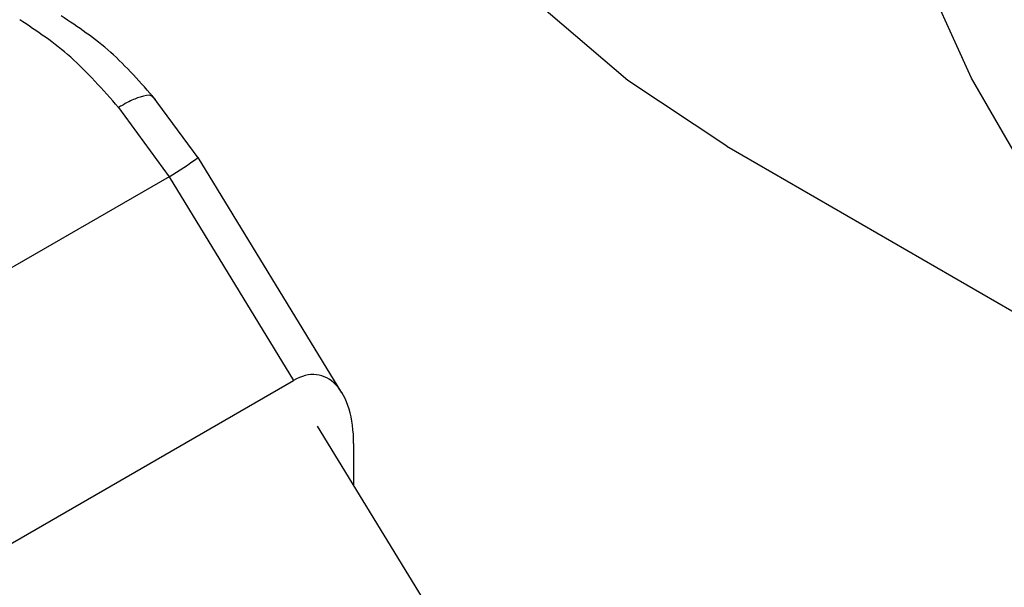
# Model space of a CAD drawing. Extents: x 0.4 to 10.6, y 0.4 to 8.1.
# Drawn here: x 3.7 to 3.7, y 5.4 to 5.4 of the extents above; entities that cross this region are included whole.
import ezdxf

# ---------------------------------------------------------------- set-up
doc = ezdxf.new("R2010")
doc.units = 0
doc.linetypes.add('SLD-SOLID', pattern=[0])
doc.layers.get('0').update_dxf_attribs({"linetype": 'CONTINUOUS'})

msp = doc.modelspace()

# ---------------------------------------------------------------- linework, layer by layer
at = {"color": 7, "linetype": 'SLD-SOLID'}
for p, q in [((3.694148073749835, 5.375592393832068), (3.691694436090811, 5.378909972728797)), ((3.689908532288182, 5.378282624498015), (3.692591148473795, 5.374593275718988)), ((3.72228499547273, 5.376210514429421), (3.757238217814847, 5.356032448673523)), ((3.701794072010301, 5.363095275073609), (3.694135389790036, 5.375613185287843)), ((3.692591148473791, 5.374593275718986), (3.671546926942894, 5.362444452741388)), ((3.69259114900614, 5.374593276054036), (3.699226114914446, 5.363748602632731)), ((3.677621086443764, 5.351276285177348), (3.699226114914446, 5.363748602632731)), ((3.700480278947841, 5.361315455438067), (3.717113081849188, 5.334129586206238)), ((3.702418824515261, 5.360382826014476), (3.702418824515278, 5.358146954818794))]:
    msp.add_line(p, q, dxfattribs=at)
at = {"color": 7, "linetype": 'SLD-SOLID', "flags": 128}
for points in [[(3.72228499547273, 5.376210514429421), (3.722278774217834, 5.376214106467163), (3.717012598751229, 5.379705661816944), (3.712163354695967, 5.383855091416958), (3.707755752688209, 5.388641250725098), (3.703812252857472, 5.394039750570616), (3.700352950374965, 5.400023081435743), (3.697395473053193, 5.406560753637896), (3.694954891518675, 5.4136194526981), (3.693043642415479, 5.421163209103944), (3.691671465030937, 5.429153581601965), (3.690845351666471, 5.437549853085472), (3.690569512006421, 5.446309238079581)], [(3.784985519470768, 5.348861819412852), (3.781900381102695, 5.348952338709763), (3.775253966869146, 5.349669253494837), (3.768905812994186, 5.351094278384127), (3.762888268214838, 5.353220151777442), (3.757231996559951, 5.356036040711264), (3.751965821093346, 5.359527596061046), (3.747116577038085, 5.36367702566106), (3.742708975030326, 5.368463184969201), (3.73876547519959, 5.373861684814718), (3.735306172717082, 5.379845015679845), (3.732348695395311, 5.386382687881998), (3.729908113860792, 5.393441386942203), (3.727996864757596, 5.400985143348046), (3.726624687373055, 5.408975515846067), (3.725798574008588, 5.417371787329574), (3.725522734348539, 5.426131172323682)]]:
    msp.add_lwpolyline(points, dxfattribs=at)
at = {"color": 8, "linetype": 'SLD-SOLID'}
msp.add_arc((3.682903423908391, 5.390940443888599), 0.01900215550354594, 300.6520026314362, 306.2343280256653, dxfattribs=at)
at = {"color": 7, "linetype": 'SLD-SOLID'}
msp.add_ellipse((3.699322610205373, 5.358752851090444), major_axis=(0.001337042306198022, 0.005257844859572814), ratio=0.5311385460428456, start_param=5.158911161538707, end_param=6.760878107947231, dxfattribs=at)
msp.add_open_spline([(3.689908532288182, 5.378282624498015), (3.689072973940592, 5.379228124129807), (3.687401857247091, 5.381119123391492), (3.685563059618072, 5.382341047297407), (3.684643660804486, 5.382952009249751)], degree=3, dxfattribs=at)
for points, knots in [([(3.691863518791965, 5.378709979835761), (3.691088944337753, 5.379593659971897), (3.689525439725221, 5.381377398076531), (3.687746599535853, 5.382560899141819), (3.686849013010699, 5.383158082978264)], [0, 0, 0, 0, 0.4954091263962564, 1, 1, 1, 1]), ([(3.691753879130301, 5.378801349044105), (3.691721537653396, 5.378840325531849), (3.691615230135328, 5.378968442552823), (3.691162023163336, 5.37889468381202), (3.690562692359124, 5.378644518432134), (3.690163533780433, 5.378430725423606), (3.68997770648107, 5.378323396123442), (3.689928825882636, 5.378294639580742), (3.689914523712531, 5.378286183793), (3.689910080203072, 5.378283544882231), (3.689908533435251, 5.378282626287977)], [0, 0, 0, 0, 0.1639390815421972, 0.5388732532050141, 0.7969871741113983, 0.9467991400631449, 0.9849532776924721, 0.9953271043317194, 0.9983733837605847, 1, 1, 1, 1])]:
    msp.add_open_spline(points, degree=3, knots=knots, dxfattribs=at)

doc.saveas('drawing.dxf')
